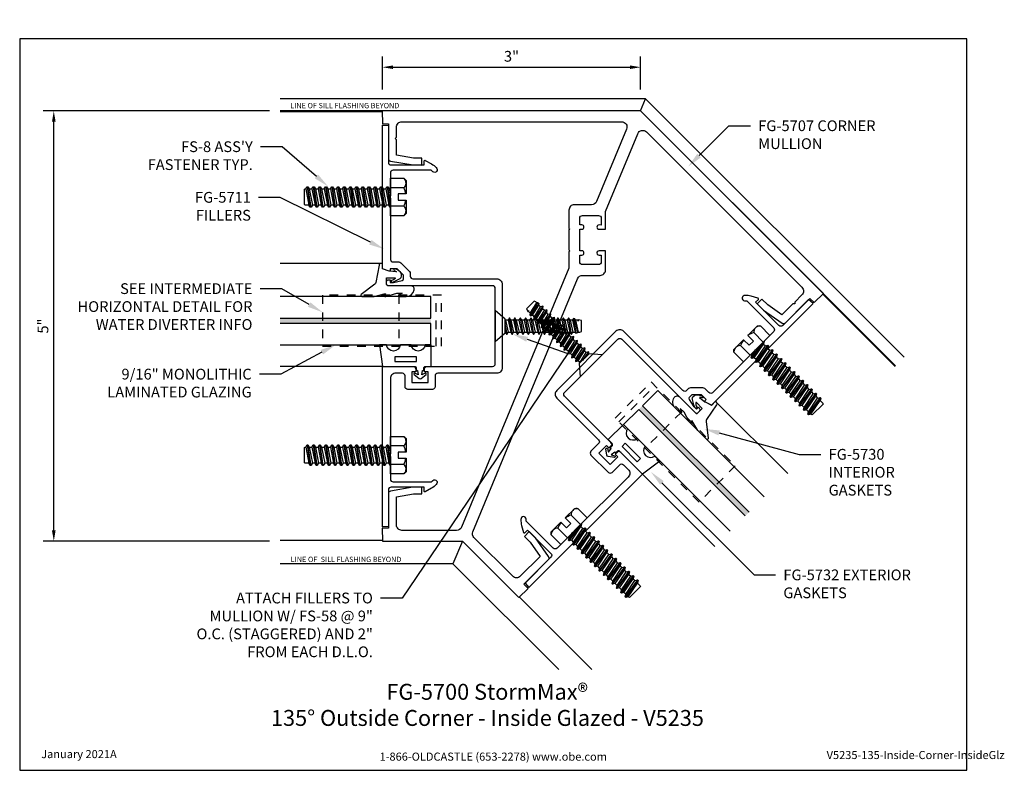
# Model space of a CAD drawing. Units: inches. Extents: x -5.5 to 5.9, y 0 to 8.7.
import ezdxf
from ezdxf import colors
from ezdxf.entities.mleader import LeaderData, LeaderLine
from ezdxf.enums import TextEntityAlignment as Align
from ezdxf.math import Vec2, Vec3

# ---------------------------------------------------------------- set-up
doc = ezdxf.new("R2010")
doc.units = ezdxf.units.IN
doc.header["$MEASUREMENT"] = 0
doc.linetypes.add('HIDDEN2', pattern=[0.1875, 0.125, -0.0625])
for name, color, linetype in [('Accessory', 7, 'Continuous'), ('Extrusion', 1, 'Continuous'), ('Fastener', 7, 'Continuous'), ('Gasket', 7, 'Continuous'), ('Glazing', 4, 'Continuous'), ('Sealant', 3, 'Continuous'), ('Tag', 7, 'Continuous'), ('Text', 6, 'Continuous'), ('Vis_beyond', 7, 'Continuous')]:
    doc.layers.add(name, color=color, linetype=linetype)
doc.styles.get("Standard").update_dxf_attribs({"font": 'arial.ttf'})
doc.dimstyles.new('FULL', dxfattribs={"dimtxt": 0.125, "dimasz": 0.125, "dimexe": 0.125, "dimexo": 0.125, "dimgap": 0.0625, "dimtad": 1, "dimdec": 4, "dimzin": 3, "dimdsep": 46, "dimlunit": 4, "dimtxsty": 'Standard', "dimcen": 0.125, "dimclrd": 256, "dimclre": 256, "dimclrt": 256, "dimadec": 0, "dimazin": 0, "dimtfac": 1, "dimtdec": 4, "dimtofl": 0, "dimtmove": 0, "dimatfit": 3, "dimfxl": 1, "dimfrac": 2, "dimtolj": 1, "dimtzin": 3, "dimarcsym": 0})

# ---------------------------------------------------------------- blocks, each defined once
blk = doc.blocks.new('Web_Detail_Title_Block')
at = {"layer": 'defpoints'}
blk.add_lwpolyline([(-5.5, 0), (5.5, 0), (5.5, 8.5), (-5.5, 8.5)], close=True, dxfattribs=at)
at = {"layer": 'Tag', "insert": (0, 0.112), "char_height": 0.094, "attachment_point": 8}
blk.add_mtext_dynamic_manual_height_columns('1-866-OLDCASTLE (653-2278) www.obe.com', width=2.87905, gutter_width=0.625, heights=[0.123], dxfattribs=at)
at = {"layer": 'Tag'}
for tag, p, height in [('SYSTEM_001', (-0.428, 0.837), 0.185), ('DET_NAME_NO_001', (-1.067, 0.484), 0.185), ('DETNO_TITLE_001', (3.872, 0.131), 0.094)]:
    blk.add_attdef(tag, p, '', height=height, dxfattribs=at)
blk.add_attdef('DATE', text='', height=0.094, dxfattribs=at).set_placement((-5.25, 0.112), align=Align.BOTTOM_LEFT)
blk = doc.blocks.new('fg5707')
at = {"color": 1, "linetype": 'ByBlock'}
blk.add_lwpolyline([(-0.07, 2.081, -0.303347), (-0.109, 2.023), (-0.297, 1.945, 0.414214), (-0.33, 1.864), (-0.245, 1.658), (-0.176, 1.687, 1), (-0.195, 1.733), (-0.218, 1.723), (-0.248, 1.796, -0.414214), (-0.231, 1.837), (-0.058, 1.909, -0.414214), (-0.017, 1.892), (0.013, 1.819), (-0.01, 1.809, 1), (0.009, 1.763), (0.032, 1.773), (0.128, 1.542), (0.105, 1.532, 1), (0.124, 1.486), (0.147, 1.495), (0.177, 1.422, -0.414214), (0.16, 1.382), (-0.013, 1.31, -0.414214), (-0.054, 1.327), (-0.084, 1.4), (-0.061, 1.409, 1), (-0.08, 1.456), (-0.149, 1.427), (-0.07, 1.235), (-0.07, 0.258, -0.534511), (-0.156, 0.2), (-2.515, 1.177, -0.414214), (-2.548, 1.259), (-2.503, 1.368), (-2.511, 1.388), (-2.491, 1.396), (-2.423, 1.561), (-2.226, 1.517), (-2.137, 1.481), (-2.107, 1.553), (-2.202, 1.592), (-2.461, 1.649, 0.36397), (-2.496, 1.631), (-2.65, 1.26), (-2.714, 1.287), (-2.772, 1.148), (0, 0), (2.772, 1.148), (2.714, 1.287), (2.65, 1.26), (2.496, 1.631, 0.36397), (2.461, 1.649), (2.202, 1.592), (2.107, 1.553), (2.137, 1.481), (2.226, 1.517), (2.423, 1.561), (2.491, 1.396), (2.511, 1.388), (2.503, 1.368), (2.548, 1.259, -0.414214), (2.515, 1.177), (0.156, 0.2, -0.534511), (0.07, 0.258), (0.07, 1.167, -0.303347), (0.109, 1.225), (0.295, 1.302, 0.414214), (0.329, 1.383), (0.247, 1.58), (0.234, 1.586), (0.239, 1.599), (0.151, 1.811), (0.138, 1.817), (0.144, 1.83), (0.07, 2.008), (0.07, 5.264, -0.303347), (0.109, 5.322), (0.697, 5.565, -0.414214), (0.778, 5.531), (0.904, 5.229), (0.733, 5.12), (0.645, 5.084), (0.674, 5.012), (0.77, 5.051), (0.993, 5.193, 0.36397), (1.005, 5.231), (0.851, 5.602), (0.916, 5.629), (0.858, 5.767), (0, 5.412), (-0.858, 5.767), (-0.916, 5.629), (-0.851, 5.602), (-1.005, 5.231, 0.36397), (-0.993, 5.193), (-0.77, 5.051), (-0.674, 5.012), (-0.645, 5.084), (-0.733, 5.12), (-0.904, 5.229), (-0.778, 5.531, -0.414214), (-0.697, 5.565), (-0.109, 5.322, -0.303347), (-0.07, 5.264)], format="xyb", close=True, dxfattribs=at)
blk = doc.blocks.new('fs8')
at = {"linetype": 'ByBlock'}
for p, q in [((-0.968, 0.12), (-0.932, -0.12)), ((-0.922, -0.12), (-0.958, 0.12)), ((-0.897, 0.12), (-0.861, -0.12)), ((-0.851, -0.12), (-0.887, 0.12)), ((-0.825, 0.12), (-0.79, -0.12)), ((-0.78, -0.12), (-0.815, 0.12)), ((-0.754, 0.12), (-0.718, -0.12)), ((-0.708, -0.12), (-0.744, 0.12)), ((-0.682, 0.12), (-0.647, -0.12)), ((-0.637, -0.12), (-0.672, 0.12)), ((-0.611, 0.12), (-0.575, -0.12)), ((-0.565, -0.12), (-0.601, 0.12)), ((-0.54, 0.12), (-0.504, -0.12)), ((-0.494, -0.12), (-0.53, 0.12)), ((-0.468, 0.12), (-0.432, -0.12)), ((-0.422, -0.12), (-0.458, 0.12)), ((-0.397, 0.12), (-0.361, -0.12)), ((-0.351, -0.12), (-0.387, 0.12)), ((-0.325, 0.12), (-0.29, -0.12)), ((-0.28, -0.12), (-0.315, 0.12)), ((-0.254, 0.12), (-0.218, -0.12)), ((-0.208, -0.12), (-0.244, 0.12)), ((-0.182, 0.12), (-0.147, -0.12)), ((-0.137, -0.12), (-0.172, 0.12)), ((-0.111, 0.12), (-0.075, -0.12)), ((-0.065, -0.12), (-0.101, 0.12)), ((-0.04, 0.12), (-0.004, -0.12)), ((0, -0.079), (-0.03, 0.12)), ((-0.983, 0.094), (-0.947, -0.094)), ((-0.943, 0.094), (-0.907, -0.094)), ((-0.912, 0.094), (-0.876, -0.094)), ((-0.872, 0.094), (-0.836, -0.094)), ((-0.84, 0.094), (-0.805, -0.094)), ((-0.8, 0.094), (-0.764, -0.094)), ((-0.769, 0.094), (-0.733, -0.094)), ((-0.729, 0.094), (-0.693, -0.094)), ((-0.697, 0.094), (-0.662, -0.094)), ((-0.657, 0.094), (-0.622, -0.094)), ((-0.626, 0.094), (-0.59, -0.094)), ((-0.586, 0.094), (-0.55, -0.094)), ((-0.555, 0.094), (-0.519, -0.094)), ((-0.514, 0.094), (-0.479, -0.094)), ((-0.483, 0.094), (-0.447, -0.094)), ((-0.443, 0.094), (-0.407, -0.094)), ((-0.412, 0.094), (-0.376, -0.094)), ((-0.372, 0.094), (-0.336, -0.094)), ((-0.34, 0.094), (-0.305, -0.094)), ((-0.3, 0.094), (-0.264, -0.094)), ((-0.269, 0.094), (-0.233, -0.094)), ((-0.229, 0.094), (-0.193, -0.094)), ((-0.197, 0.094), (-0.162, -0.094)), ((-0.157, 0.094), (-0.122, -0.094)), ((-0.126, 0.094), (-0.09, -0.094)), ((-0.086, 0.094), (-0.05, -0.094)), ((-0.055, 0.094), (-0.019, -0.094)), ((-0.014, 0.094), (0, 0.018)), ((0.157, 0.108), (0, 0.108)), ((0.157, -0.108), (0, -0.108))]:
    blk.add_line(p, q, dxfattribs=at)
blk.add_lwpolyline([(0, -0.12), (-0.004, -0.12), (-0.019, -0.094), (-0.05, -0.094), (-0.065, -0.12), (-0.075, -0.12), (-0.09, -0.094), (-0.122, -0.094), (-0.137, -0.12), (-0.147, -0.12), (-0.162, -0.094), (-0.193, -0.094), (-0.208, -0.12), (-0.218, -0.12), (-0.233, -0.094), (-0.264, -0.094), (-0.28, -0.12), (-0.29, -0.12), (-0.305, -0.094), (-0.336, -0.094), (-0.351, -0.12), (-0.361, -0.12), (-0.376, -0.094), (-0.407, -0.094), (-0.422, -0.12), (-0.432, -0.12), (-0.447, -0.094), (-0.479, -0.094), (-0.494, -0.12), (-0.504, -0.12), (-0.519, -0.094), (-0.55, -0.094), (-0.565, -0.12), (-0.575, -0.12), (-0.59, -0.094), (-0.622, -0.094), (-0.637, -0.12), (-0.647, -0.12), (-0.662, -0.094), (-0.693, -0.094), (-0.708, -0.12), (-0.718, -0.12), (-0.733, -0.094), (-0.764, -0.094), (-0.78, -0.12), (-0.79, -0.12), (-0.805, -0.094), (-0.836, -0.094), (-0.851, -0.12), (-0.861, -0.12), (-0.876, -0.094), (-0.907, -0.094), (-0.922, -0.12), (-0.932, -0.12), (-0.947, -0.094), (-0.991, -0.094), (-1, -0.089), (-1, 0.09), (-0.991, 0.094), (-0.983, 0.094), (-0.968, 0.12), (-0.958, 0.12), (-0.943, 0.094), (-0.912, 0.094), (-0.897, 0.12), (-0.887, 0.12), (-0.872, 0.094), (-0.84, 0.094), (-0.825, 0.12), (-0.815, 0.12), (-0.8, 0.094), (-0.769, 0.094), (-0.754, 0.12), (-0.744, 0.12), (-0.729, 0.094), (-0.697, 0.094), (-0.682, 0.12), (-0.672, 0.12), (-0.657, 0.094), (-0.626, 0.094), (-0.611, 0.12), (-0.601, 0.12), (-0.586, 0.094), (-0.555, 0.094), (-0.54, 0.12), (-0.53, 0.12), (-0.514, 0.094), (-0.483, 0.094), (-0.468, 0.12), (-0.458, 0.12), (-0.443, 0.094), (-0.412, 0.094), (-0.397, 0.12), (-0.387, 0.12), (-0.372, 0.094), (-0.34, 0.094), (-0.325, 0.12), (-0.315, 0.12), (-0.3, 0.094), (-0.269, 0.094), (-0.254, 0.12), (-0.244, 0.12), (-0.229, 0.094), (-0.197, 0.094), (-0.182, 0.12), (-0.172, 0.12), (-0.157, 0.094), (-0.126, 0.094), (-0.111, 0.12), (-0.101, 0.12), (-0.086, 0.094), (-0.055, 0.094), (-0.04, 0.12), (-0.03, 0.12), (-0.014, 0.094), (0, 0.094)], dxfattribs=at)
blk.add_lwpolyline([(0.181, 0.193), (0.181, 0.035), (0.089, 0.035), (0.089, -0.035), (0.181, -0.035), (0.181, -0.193), (0.157, -0.217), (0, -0.217), (0, 0.217), (0.157, 0.217)], close=True, dxfattribs=at)
for points in [[(0.179, 0.035, 0.074394), (0.157, 0.108, 0.414214), (0.162, 0.212)], [(0.162, -0.212, 0.414214), (0.157, -0.108, 0.074394), (0.179, -0.035)]]:
    blk.add_lwpolyline(points, format="xyb", dxfattribs=at)
blk = doc.blocks.new('*D10')
at = {"layer": 'defpoints', "color": 0, "transparency": 16777216}
for p in [(-5.104, 7.663), (-2.475, 7.663), (-2.475, 2.663)]:
    blk.add_point(p, dxfattribs=at)
at = {"layer": 'Sealant', "lineweight": -2, "transparency": 16777216}
for p, q in [((-2.6, 7.663), (-5.229, 7.663)), ((-5.104, 2.788), (-5.104, 7.538)), ((-2.6, 2.663), (-5.229, 2.663))]:
    blk.add_line(p, q, dxfattribs=at)
at = {"layer": 'Sealant', "transparency": 16777216}
for points in [[(-5.125, 7.538), (-5.083, 7.538), (-5.104, 7.663)], [(-5.125, 2.788), (-5.083, 2.788), (-5.104, 2.663)]]:
    blk.add_solid(points, dxfattribs=at)
at = {"layer": 'Sealant', "transparency": 16777216, "insert": (-5.23, 5.163), "char_height": 0.125, "attachment_point": 5, "rotation": 90}
blk.add_mtext('\\A1;5"', dxfattribs=at)
blk = doc.blocks.new('*D11')
at = {"layer": 'defpoints', "color": 0, "transparency": 16777216}
for p in [(1.712, 8.171), (-1.288, 7.787), (1.712, 7.787)]:
    blk.add_point(p, dxfattribs=at)
at = {"layer": 'Sealant', "lineweight": -2, "transparency": 16777216}
for p, q in [((-1.288, 7.912), (-1.288, 8.296)), ((1.712, 7.912), (1.712, 8.296)), ((-1.163, 8.171), (1.587, 8.171))]:
    blk.add_line(p, q, dxfattribs=at)
at = {"layer": 'Sealant', "transparency": 16777216}
for points in [[(-1.163, 8.192), (-1.163, 8.15), (-1.288, 8.171)], [(1.587, 8.192), (1.587, 8.15), (1.712, 8.171)]]:
    blk.add_solid(points, dxfattribs=at)
at = {"layer": 'Sealant', "transparency": 16777216, "insert": (0.212, 8.298), "char_height": 0.125, "attachment_point": 5}
blk.add_mtext('\\A1;3"', dxfattribs=at)
blk = doc.blocks.new('*U15')
at = {"linetype": 'ByBlock', "ltscale": 0.25}
blk.add_lwpolyline([(0.323, 0.094), (0.289, -0.035), (0.308, -0.023, -0.593152), (0.323, -0.032), (0.323, -0.04), (0.285, -0.167), (0.285, -0.23), (0.304, -0.193, -0.789444), (0.323, -0.197), (0.323, -0.278, -0.365977), (0.245, -0.37, -0.464153), (0.198, -0.331), (0.198, -0.065, 0.414214), (0.183, -0.05), (0.105, -0.05), (0.105, -0.145, 0.674091), (0.114, -0.149, 0.114513), (0.138, -0.108, -0.957832), (0.158, -0.113, -0.070181), (0.145, -0.146), (0.112, -0.205, -0.272631), (0.086, -0.221), (0.063, -0.221, -0.221695), (0.04, -0.21), (0.026, -0.193, -0.113343), (0, -0.143, -0.909486), (0.019, -0.137, 0.08004), (0.038, -0.164), (0.029, -0.081, 0.0586), (0.029, -0.079), (0, 0), (-0.061, 0), (-0.061, 0.014, -0.359898), (-0.041, 0.039), (0.16, 0.077, 0.182121), (0.179, 0.089), (0.301, 0.245, -0.714029), (0.323, 0.237)], format="xyb", close=True, dxfattribs=at)
blk = doc.blocks.new('.562_Glz_1.75')
at = {"linetype": 'ByBlock', "ltscale": 0.75}
h = blk.add_hatch(color=256, dxfattribs=at)
h.dxf.hatch_style = 1
h.paths.add_polyline_path([(-0.312, 0), (-0.25, 0), (-0.25, -1.75), (-0.312, -1.75)])
for points in [[(-0.562, -1.75), (-0.562, 0), (-0.312, 0), (-0.312, -1.75)], [(-0.25, -1.75), (-0.25, 0), (0, 0), (0, -1.75)]]:
    blk.add_lwpolyline(points, dxfattribs=at)
blk = doc.blocks.new('FG5790-01')
at = {"linetype": 'ByBlock', "ltscale": 0.5}
for p, q in [((-0.297, 0), (0.297, 0)), ((0.297, -0.434), (-0.297, -0.434))]:
    blk.add_line(p, q, dxfattribs=at)
blk.add_lwpolyline([(0.297, -1.318), (-0.297, -1.318), (-0.297, 0.062), (0.297, 0.062)], close=True, dxfattribs=at)
blk = doc.blocks.new('*U14')
at = {"linetype": 'ByBlock', "ltscale": 0.25}
blk.add_lwpolyline([(-0.103, -0.25), (-0.229, -0.25, 0.884652), (-0.391, -0.25), (-0.473, -0.25), (-0.438, 0), (-0.064, 0, 0.414214), (-0.044, 0.02), (-0.044, 0.035, -0.414214), (-0.032, 0.047), (-0.03, 0.047), (-0.022, 0.098), (-0.06, 0.077, -0.817154), (-0.069, 0.094), (-0.012, 0.139, -0.344167), (0.012, 0.139), (0.069, 0.094, -0.817154), (0.06, 0.077), (0.022, 0.098), (0.03, 0.047), (0.032, 0.047, -0.414214), (0.044, 0.035), (0.044, 0.02, 0.414214), (0.064, 0), (0.128, 0), (0.128, -0.25), (0.059, -0.25, 0.884652)], format="xyb", close=True, dxfattribs=at)
blk.add_lwpolyline([(-0.293, -0.058), (-0.043, -0.058), (-0.043, -0.111), (-0.293, -0.111)], close=True, dxfattribs=at)
blk = doc.blocks.new('fg5711')
at = {"linetype": 'ByBlock', "lineweight": -2}
blk.add_lwpolyline([(0.862, 3), (0.862, 3.03), (0.906, 3.03), (0.906, 3.155), (0.718, 3.155), (0.718, 3.03), (0.762, 3.03), (0.762, 3, -0.414214), (0.731, 2.969), (-0.031, 2.969, 0.414214), (-0.062, 2.938), (-0.062, 2.063, 0.414214), (-0.031, 2.031), (1.18, 2.031, -0.414214), (1.2, 2.012), (1.2, 1.983, -0.414214), (1.18, 1.963), (1.16, 1.963), (1.16, 1.992), (1.122, 1.992), (1.02, 1.97, 0.354119), (1.004, 1.95), (1.004, 1.908), (1.078, 1.834), (1.16, 1.834), (1.16, 1.855, -0.517616), (1.171, 1.862), (1.25, 1.834), (1.25, 0.165), (1.18, 0.171), (1.18, 0.597, 0.414214), (1.149, 0.628), (0.766, 0.628), (0.766, 0.583, -0.57735), (0.751, 0.575), (0.679, 0.616, -0.070032), (0.624, 0.659, -0.976028), (0.664, 0.707, 0.032592), (0.682, 0.69), (1.125, 0.69, 0.414214), (1.156, 0.721), (1.156, 0.985), (1.171, 1), (1.156, 1.015), (1.156, 1.725, 0.414214), (1.125, 1.755), (1.059, 1.755, -0.198912), (1.037, 1.765), (0.935, 1.866, -0.198912), (0.926, 1.888), (0.926, 1.921, 0.414214), (0.895, 1.951), (-0.08, 1.951, -0.414214), (-0.142, 2.014), (-0.142, 2.987, -0.414214), (-0.08, 3.048), (0.607, 3.048, 0.414214), (0.638, 3.08), (0.638, 3.204, -0.414214), (0.669, 3.236), (0.955, 3.236, -0.414214), (0.986, 3.204), (0.986, 3.08, 0.414214), (1.017, 3.048), (1.094, 3.048, 0.414214), (1.156, 3.111), (1.156, 3.985), (1.171, 4), (1.156, 4.015), (1.156, 4.279, 0.414214), (1.125, 4.31), (0.682, 4.31, 0.032592), (0.664, 4.293, -0.976028), (0.624, 4.341, -0.070032), (0.679, 4.384), (0.751, 4.425, -0.57735), (0.766, 4.417), (0.766, 4.372), (1.149, 4.372, 0.414214), (1.18, 4.403), (1.18, 4.829), (1.25, 4.835), (1.25, 2.969), (0.893, 2.969, -0.414214)], format="xyb", close=True, dxfattribs=at)
blk = doc.blocks.new('fs58')
at = {"linetype": 'ByBlock', "ltscale": 0.25}
for p, q in [((0.136, -0.093), (0.116, 0.029)), ((0.119, 0.069), (0.15, -0.069)), ((0.148, 0.069), (0.179, -0.069)), ((0.162, 0.093), (0.193, -0.093)), ((0.199, -0.093), (0.168, 0.093)), ((0.182, 0.069), (0.213, -0.069)), ((0.21, 0.069), (0.242, -0.069)), ((0.224, 0.093), (0.255, -0.093)), ((0.261, -0.093), (0.23, 0.093)), ((0.244, 0.069), (0.275, -0.069)), ((0.273, 0.069), (0.304, -0.069)), ((0.287, 0.093), (0.318, -0.093)), ((0.324, -0.093), (0.293, 0.093)), ((0.307, 0.069), (0.338, -0.069)), ((0.335, 0.069), (0.367, -0.069)), ((0.349, 0.093), (0.38, -0.093)), ((0.386, -0.093), (0.355, 0.093)), ((0.369, 0.069), (0.4, -0.069)), ((0.398, 0.069), (0.429, -0.069)), ((0.412, 0.093), (0.443, -0.093)), ((0.449, -0.093), (0.418, 0.093)), ((0.432, 0.069), (0.463, -0.069)), ((0.46, 0.069), (0.492, -0.069)), ((0.474, 0.093), (0.505, -0.093)), ((0.511, -0.093), (0.48, 0.093)), ((0.494, 0.069), (0.525, -0.069)), ((0.523, 0.069), (0.554, -0.069)), ((0.537, 0.093), (0.568, -0.093)), ((0.574, -0.093), (0.543, 0.093)), ((0.557, 0.069), (0.588, -0.069)), ((0.585, 0.069), (0.617, -0.069)), ((0.599, 0.093), (0.63, -0.093)), ((0.636, -0.093), (0.605, 0.093)), ((0.619, 0.069), (0.65, -0.069)), ((0.648, 0.069), (0.679, -0.069)), ((0.662, 0.093), (0.693, -0.093)), ((0.699, -0.093), (0.668, 0.093)), ((0.682, 0.069), (0.713, -0.069)), ((0.71, 0.069), (0.742, -0.069)), ((0.724, 0.093), (0.755, -0.093)), ((0.761, -0.093), (0.73, 0.093)), ((0.744, 0.069), (0.775, -0.069)), ((0.773, 0.069), (0.804, -0.069)), ((0.787, 0.093), (0.818, -0.093)), ((0.824, -0.093), (0.793, 0.093)), ((0.807, 0.069), (0.838, -0.069)), ((0.835, 0.069), (0.867, -0.069)), ((0.849, 0.093), (0.88, -0.093)), ((0.886, -0.093), (0.855, 0.093)), ((0.869, 0.069), (0.9, -0.069)), ((0.898, 0.069), (0.929, -0.069)), ((0.909, 0.088), (0.936, -0.081)), ((0.959, -0.075), (0.922, 0.085)), ((0.932, 0.069), (0.963, -0.069)), ((0.96, 0.069), (0.963, 0.057)), ((0.963, 0.074), (0.963, 0.057)), ((0.116, -0.007), (0.13, -0.093))]:
    blk.add_line(p, q, dxfattribs=at)
blk.add_lwpolyline([(0.116, -0.08), (0.116, 0.08), (0, 0.181), (0, -0.181)], close=True, dxfattribs=at)
for points in [[(0.116, -0.069), (0.117, -0.069), (0.13, -0.093), (0.136, -0.093), (0.15, -0.069), (0.179, -0.069), (0.193, -0.093), (0.199, -0.093), (0.213, -0.069), (0.242, -0.069), (0.255, -0.093), (0.261, -0.093), (0.275, -0.069), (0.304, -0.069), (0.318, -0.093), (0.324, -0.093), (0.338, -0.069), (0.367, -0.069), (0.38, -0.093), (0.386, -0.093), (0.4, -0.069), (0.429, -0.069), (0.443, -0.093), (0.449, -0.093), (0.463, -0.069), (0.492, -0.069), (0.505, -0.093), (0.511, -0.093), (0.525, -0.069), (0.554, -0.069), (0.568, -0.093), (0.574, -0.093), (0.588, -0.069), (0.617, -0.069), (0.63, -0.093), (0.636, -0.093), (0.65, -0.069), (0.679, -0.069), (0.693, -0.093), (0.699, -0.093), (0.713, -0.069), (0.742, -0.069), (0.755, -0.093), (0.761, -0.093), (0.775, -0.069), (0.804, -0.069), (0.818, -0.093), (0.824, -0.093), (0.838, -0.069), (0.867, -0.069), (0.88, -0.093), (0.886, -0.093), (0.9, -0.069), (0.929, -0.069), (0.936, -0.081), (0.959, -0.075), (0.963, -0.069), (0.981, -0.069), (1, -0.064), (1, 0.064), (0.963, 0.074), (0.96, 0.069), (0.932, 0.069), (0.922, 0.085), (0.909, 0.088), (0.898, 0.069), (0.869, 0.069), (0.855, 0.093), (0.849, 0.093), (0.835, 0.069), (0.807, 0.069), (0.793, 0.093), (0.787, 0.093), (0.773, 0.069), (0.744, 0.069), (0.73, 0.093), (0.724, 0.093), (0.71, 0.069), (0.682, 0.069), (0.668, 0.093), (0.662, 0.093), (0.648, 0.069), (0.619, 0.069), (0.605, 0.093), (0.599, 0.093), (0.585, 0.069), (0.557, 0.069), (0.543, 0.093), (0.537, 0.093), (0.523, 0.069), (0.494, 0.069), (0.48, 0.093), (0.474, 0.093), (0.46, 0.069), (0.432, 0.069), (0.418, 0.093), (0.412, 0.093), (0.398, 0.069), (0.369, 0.069), (0.355, 0.093), (0.349, 0.093), (0.335, 0.069), (0.307, 0.069), (0.293, 0.093), (0.287, 0.093), (0.273, 0.069), (0.244, 0.069), (0.23, 0.093), (0.224, 0.093), (0.21, 0.069), (0.182, 0.069), (0.168, 0.093), (0.162, 0.093), (0.148, 0.069), (0.119, 0.069), (0.116, 0.074)], [(0.116, -0.066), (0.117, -0.069)]]:
    blk.add_lwpolyline(points, dxfattribs=at)

msp = doc.modelspace()

# ---------------------------------------------------------------- linework, layer by layer
at = {"layer": 'Vis_beyond'}
for p, q in [((1.77007, 7.80291), (-2.47542, 7.80291)), ((1.71208, 7.66291), (1.77007, 7.80291)), ((1.77007, 7.80291), (4.77208, 4.8009)), ((1.71208, 7.66291), (-2.47542, 7.66291)), ((1.71208, 7.66291), (4.67309, 4.70191)), ((-1.28792, 7.65291), (-2.47542, 7.65291)), ((-1.30236, 5.89039), (-2.47542, 5.89039)), ((3.82633, 5.53452), (4.66602, 4.69483)), ((-1.28792, 4.69441), (-2.47542, 4.69441)), ((2.59025, 4.27802), (3.41973, 3.44854)), ((1.73435, 3.44255), (2.57404, 2.60286)), ((-2.47542, 2.67291), (-1.28792, 2.67291)), ((-0.35899, 2.66291), (-0.46751, 2.40091)), ((-0.46751, 2.40091), (-2.47542, 2.40091)), ((-0.46751, 2.40091), (0.75996, 1.17344)), ((1.14463, 1.17344), (0.30494, 2.01313))]:
    msp.add_line(p, q, dxfattribs=at)

# ---------------------------------------------------------------- block references
at = {"rotation": 135}
msp.add_blockref('fs58', (1.13791, 4.70155), dxfattribs=at)
msp.add_blockref('fs58', (0.02408, 5.16291))
at = {"layer": 'Accessory', "linetype": 'HIDDEN2', "xscale": -1, "rotation": 270}
msp.add_blockref('FG5790-01', (-0.66342, 5.22541), dxfattribs=at)
at = {"layer": 'Accessory', "linetype": 'HIDDEN2', "rotation": 45.00000000001384}
msp.add_blockref('FG5790-01', (1.66824, 4.25961), dxfattribs=at)
at = {"layer": 'Extrusion', "rotation": 180}
msp.add_blockref('fg5711', (-0.03792, 7.66291), dxfattribs=at)
at = {"layer": 'Extrusion', "xscale": -1, "rotation": 135.0000000000138}
msp.add_blockref('fg5711', (2.94952, 6.42548), dxfattribs=at)
at = {"layer": 'Fastener'}
for p in [(-1.19392, 6.66291), (-1.19392, 3.66291)]:
    msp.add_blockref('fs8', p, dxfattribs=at)
at = {"layer": 'Fastener', "rotation": 135}
for p in [(3.05983, 4.90096), (0.9385, 2.77964)]:
    msp.add_blockref('fs8', p, dxfattribs=at)
at = {"layer": 'Gasket', "xscale": -1}
for name, p, rotation in [('*U15', (-1.28792, 5.82941), 90), ('*U14', (-0.84982, 4.69441), 180)]:
    msp.add_blockref(name, p, dxfattribs=dict(at, rotation=rotation))
at = {"layer": 'Gasket'}
for name, p, rotation in [('*U15', (2.53692, 4.24511), 225.0000000000138), ('*U14', (1.42457, 3.75233), 135.0000000000139)]:
    msp.add_blockref(name, p, dxfattribs=dict(at, rotation=rotation))
at = {"layer": 'Glazing', "color": 3, "xscale": -1, "rotation": 270}
msp.add_blockref('.562_Glz_1.75', (-0.72542, 5.50641), dxfattribs=at)
at = {"layer": 'Glazing', "color": 3, "rotation": 45.00000000001384}
msp.add_blockref('.562_Glz_1.75', (1.91078, 4.41447), dxfattribs=at)
at = {"layer": 'Tag'}
ref = msp.add_blockref('Web_Detail_Title_Block', (0, 0), dxfattribs=at)
ref.add_attrib('SYSTEM_001', '%%UFG-5700 StormMax®', (-1.24061, 0.82006), dxfattribs={"height": 0.185})
ref.add_attrib('DET_NAME_NO_001', '%%U135%%D Outside Corner - Inside Glazed - V5235', (-2.5818, 0.51623), dxfattribs={"height": 0.185})
ref.add_attrib('DETNO_TITLE_001', 'V5235-135-Inside-Corner-InsideGlz', (3.87203, 0.1308), dxfattribs={"height": 0.094})
ref.add_attrib('DATE', 'January 2021A', dxfattribs={"height": 0.094}).set_placement((-5.25, 0.112), align=Align.BOTTOM_LEFT)
at = {"layer": 'Text', "rotation": 157.4999999999999}
msp.add_blockref('fg5707', (1.71208, 7.66291), dxfattribs=at)

# ---------------------------------------------------------------- texts
at = {"layer": 'Text'}
msp.add_text('LINE OF SILL FLASHING BEYOND', height=0.062, dxfattribs=at).set_placement((-1.09095, 7.7252), align=Align.MIDDLE_RIGHT)
msp.add_text('LINE OF  SILL FLASHING BEYOND', height=0.062, dxfattribs=at).set_placement((-1.06689, 2.40091), align=Align.BOTTOM_RIGHT)

# ---------------------------------------------------------------- dimensions: what is measured, and where the dimension line sits
at = {"layer": 'Sealant'}
dim = msp.add_linear_dim(base=(1.71208, 8.17119), p1=(-1.28792, 7.78749), p2=(1.71208, 7.78749), dimstyle='FULL', dxfattribs=at)
dim.commit()
dim.dimension.update_dxf_attribs({"geometry": '*D11', "text_midpoint": (0.21208, 8.29756)})
dim = msp.add_linear_dim(base=(-5.10396, 7.66291), p1=(-2.47542, 2.66291), p2=(-2.47542, 7.66291), angle=90, dimstyle='FULL', dxfattribs=at)
dim.commit()
dim.dimension.update_dxf_attribs({"geometry": '*D10', "text_midpoint": (-5.23003, 5.16291)})

# ---------------------------------------------------------------- leaders
at = {"layer": 'Text'}
ml = msp.add_multileader_mtext('Standard', dxfattribs=at)
ml.set_content('FG-5707 CORNER MULLION', color=256)
ml.set_leader_properties()
ml.build(insert=Vec2(0, 0))
ml.multileader.update_dxf_attribs({"dogleg_length": 0.25, "arrow_head_size": 0.18})
ctx = ml.context
ctx.base_point, ctx.char_height, ctx.arrow_head_size, ctx.landing_gap_size, ctx.plane_origin = Vec3(2.98702, 7.48987), 0.125, 0.18, 0.09, Vec3(2.26337, 7.01622)
notes = []
notes.append((ctx, [(0, (1, 1, 0), (2.73702, 7.48987), (1, 0), 0.25, [(0, [(2.26337, 7.01622)], 0, [])])]))
ctx.mtext.insert, ctx.mtext.width, ctx.mtext.flow_direction = Vec3(3.07702, 7.55344), 1.7324836, 5
ml = msp.add_multileader_mtext('Standard', dxfattribs=at)
ml.set_content("FS-8 ASS'Y FASTENER TYP.", color=256)
ml.set_leader_properties()
ml.build(insert=Vec2(0, 0))
ml.multileader.update_dxf_attribs({"dogleg_length": 0.25, "arrow_head_size": 0.18})
ctx = ml.context
ctx.base_point, ctx.char_height, ctx.arrow_head_size, ctx.landing_gap_size, ctx.plane_origin = Vec3(-4.2217, 7.24651), 0.125, 0.18, 0.09, Vec3(-1.91776, 6.78501)
ctx.text_align_type = 2
notes.append((ctx, [(0, (1, 1, 0), (-2.45311, 7.24651), (-1, 0), 0.25, [(0, [(-1.91776, 6.78501)], 0, [])])]))
ctx.mtext.insert, ctx.mtext.width, ctx.mtext.alignment, ctx.mtext.flow_direction = Vec3(-2.79311, 7.31007), 1.402922, 3, 5
ml = msp.add_multileader_mtext('Standard', dxfattribs=at)
ml.set_content('FG-5711 FILLERS', color=256)
ml.set_leader_properties()
ml.build(insert=Vec2(0, 0))
ml.multileader.update_dxf_attribs({"dogleg_length": 0.25, "arrow_head_size": 0.18})
ctx = ml.context
ctx.base_point, ctx.char_height, ctx.arrow_head_size, ctx.landing_gap_size, ctx.plane_origin = Vec3(-3.58961, 6.65797), 0.125, 0.18, 0.09, Vec3(-1.20306, 5.94174)
ctx.text_align_type = 2
notes.append((ctx, [(0, (1, 1, 0), (-2.47458, 6.65797), (-1, 0), 0.25, [(0, [(-1.2661, 6.05645)], 0, [])])]))
ctx.mtext.insert, ctx.mtext.width, ctx.mtext.alignment, ctx.mtext.flow_direction = Vec3(-2.81458, 6.72154), 0.9879798, 3, 5
ml = msp.add_multileader_mtext('Standard', dxfattribs=at)
ml.set_content('SEE INTERMEDIATE HORIZONTAL DETAIL FOR WATER DIVERTER INFO', color=256)
ml.set_leader_properties()
ml.build(insert=Vec2(0, 0))
ml.multileader.update_dxf_attribs({"dogleg_length": 0.25, "arrow_head_size": 0.18})
ctx = ml.context
ctx.base_point, ctx.char_height, ctx.arrow_head_size, ctx.landing_gap_size, ctx.plane_origin = Vec3(-5.07288, 5.59679), 0.125, 0.18, 0.09, Vec3(-1.98185, 5.32266)
ctx.text_align_type = 2
notes.append((ctx, [(0, (1, 1, 0), (-2.45666, 5.59679), (-1, 0), 0.25, [(0, [(-1.98185, 5.32266)], 0, [])])]))
ctx.mtext.insert, ctx.mtext.width, ctx.mtext.alignment, ctx.mtext.flow_direction = Vec3(-2.79666, 5.66035), 2.214798, 3, 5
ml = msp.add_multileader_mtext('Standard', dxfattribs=at)
ml.set_content('ATTACH FILLERS TO MULLION W/ FS-58 @ 9" O.C. (STAGGERED) AND 2" FROM EACH D.L.O.', color=256)
ml.set_leader_properties()
ml.build(insert=Vec2(0, 0))
ml.multileader.update_dxf_attribs({"dogleg_length": 0.25, "arrow_head_size": 0.18})
ctx = ml.context
ctx.base_point, ctx.char_height, ctx.arrow_head_size, ctx.landing_gap_size, ctx.plane_origin = Vec3(-3.50752, 2.00127), 0.125, 0.18, 0.09, Vec3(0.77841, 4.82106)
ctx.text_align_type = 2
notes.append((ctx, [(0, (1, 1, 0), (-1.05783, 2.00127), (-1, 0), 0.25, [(1, [(0.22306, 5.06991), (0.86516, 4.84278)], 0, [])])]))
ctx.mtext.insert, ctx.mtext.width, ctx.mtext.alignment, ctx.mtext.flow_direction = Vec3(-1.39783, 2.06484), 2.1123318, 3, 5
ml = msp.add_multileader_mtext('Standard', dxfattribs=at)
ml.set_content('9/16" MONOLITHIC LAMINATED GLAZING', color=256)
ml.set_leader_properties()
ml.build(insert=Vec2(0, 0))
ml.multileader.update_dxf_attribs({"dogleg_length": 0.25, "arrow_head_size": 0.18})
ctx = ml.context
ctx.base_point, ctx.char_height, ctx.arrow_head_size, ctx.landing_gap_size, ctx.plane_origin = Vec3(-4.68632, 4.6032), 0.125, 0.18, 0.09, Vec3(-1.83148, 4.86641)
ctx.text_align_type = 2
notes.append((ctx, [(0, (1, 1, 0), (-2.46556, 4.6032), (-1, 0), 0.25, [(0, [(-1.83148, 4.94441)], 0, [])])]))
ctx.mtext.insert, ctx.mtext.width, ctx.mtext.alignment, ctx.mtext.flow_direction = Vec3(-2.80556, 4.66677), 2.2339974, 3, 5
ml = msp.add_multileader_mtext('Standard', dxfattribs=at)
ml.set_content('FG-5730 INTERIOR GASKETS', color=256)
ml.set_leader_properties()
ml.build(insert=Vec2(0, 0))
ml.multileader.update_dxf_attribs({"dogleg_length": 0.25, "arrow_head_size": 0.18})
ctx = ml.context
ctx.base_point, ctx.char_height, ctx.arrow_head_size, ctx.landing_gap_size, ctx.plane_origin = Vec3(3.8049, 3.6715), 0.125, 0.18, 0.09, Vec3(2.44996, 3.96757)
notes.append((ctx, [(0, (1, 1, 0), (3.5549, 3.6715), (1, 0), 0.25, [(0, [(2.44996, 3.96757)], 0, [])])]))
ctx.mtext.insert, ctx.mtext.width, ctx.mtext.flow_direction = Vec3(3.8949, 3.73507), 1.0468948, 5
ml = msp.add_multileader_mtext('Standard', dxfattribs=at)
ml.set_content('FG-5732 EXTERIOR GASKETS', color=256)
ml.set_leader_properties()
ml.build(insert=Vec2(0, 0))
ml.multileader.update_dxf_attribs({"dogleg_length": 0.25, "arrow_head_size": 0.18})
ctx = ml.context
ctx.base_point, ctx.char_height, ctx.arrow_head_size, ctx.landing_gap_size, ctx.plane_origin = Vec3(3.27921, 2.27009), 0.125, 0.18, 0.09, Vec3(1.83089, 3.46841)
notes.append((ctx, [(0, (1, 1, 0), (3.02921, 2.27009), (1, 0), 0.25, [(0, [(1.83089, 3.46841)], 0, [])])]))
ctx.mtext.insert, ctx.mtext.width, ctx.mtext.flow_direction = Vec3(3.36921, 2.33365), 1.6295009, 5
for ctx, leaders in notes:
    for number, flags, end, landing, length, lines in leaders:
        leader = LeaderData()
        leader.index, (leader.has_last_leader_line, leader.has_dogleg_vector, leader.attachment_direction) = number, flags
        leader.last_leader_point, leader.dogleg_vector, leader.dogleg_length = Vec3(end), Vec3(landing), length
        for number, points, colour, breaks in lines:
            line = LeaderLine()
            line.index, line.vertices, line.color, line.breaks = number, Vec3.list(points), colors.encode_raw_color(colour), breaks
            leader.lines.append(line)
        ctx.leaders.append(leader)

doc.saveas('drawing.dxf')
